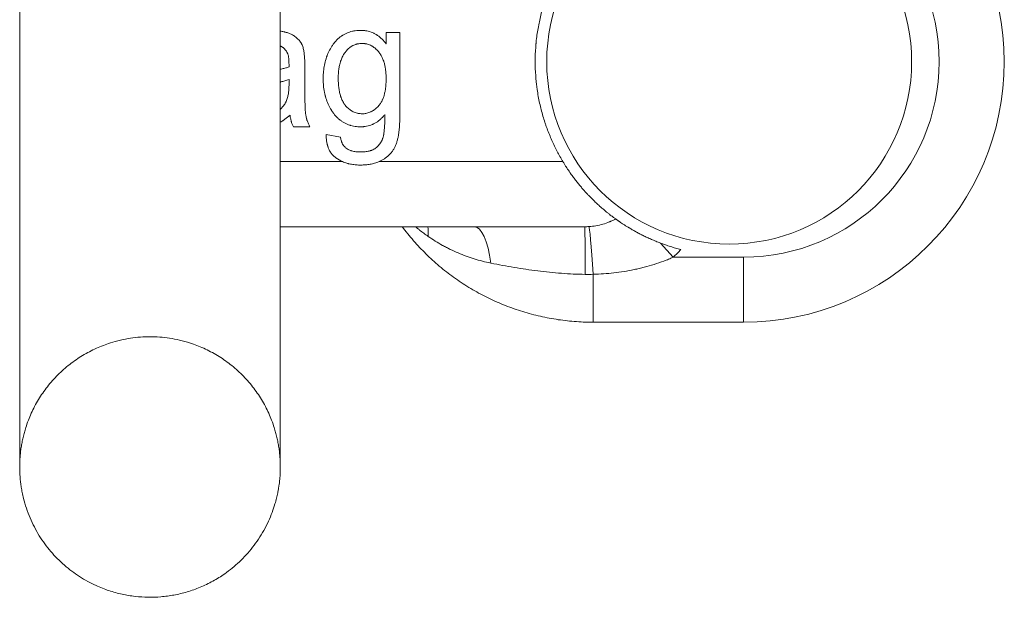
# Model space of a CAD drawing. Units: millimetres. Extents: x 252 to 890, y 116 to 745.
# Drawn here: x 378 to 548, y 116 to 216 of the extents above; entities that cross this region are included whole.
import ezdxf

# ---------------------------------------------------------------- set-up
doc = ezdxf.new("R2010")
doc.units = ezdxf.units.MM
doc.layers.add('1', color=7, linetype='Continuous', true_color=0xffffff)

msp = doc.modelspace()

# ---------------------------------------------------------------- linework, layer by layer
at = {"layer": '1', "color": 1, "linetype": 'Continuous', "lineweight": 18}
for p, q in [((441.23, 213.89), (441.23, 211.94)), ((443.58, 213.89), (441.23, 213.89)), ((441.23, 211.94), (441.18, 211.94)), ((425.19, 197.6), (428.06, 197.6)), ((433.33, 195.84), (430.86, 196.25)), ((475.47, 180.35), (422.94, 180.35)), ((502.94, 163.85), (476.98, 163.85))]:
    msp.add_line(p, q, dxfattribs=at)
at = {"layer": '1', "color": 1, "linetype": 'Continuous', "lineweight": 13}
for p, q in [((422.95, 191.6), (433.65, 191.6)), ((439.99, 191.6), (471.73, 191.6)), ((490.79, 175.1), (488.56, 177.53)), ((490.79, 175.1), (502.94, 175.1)), ((502.94, 175.1), (502.94, 163.85)), ((476.98, 163.85), (476.98, 172.13))]:
    msp.add_line(p, q, dxfattribs=at)
at = {"layer": '1', "color": 27, "linetype": 'Continuous', "lineweight": 18}
msp.add_circle((500.44, 208.85), 31.5, dxfattribs=at)
at = {"layer": '1', "color": 1, "linetype": 'Continuous', "lineweight": 18}
msp.add_arc((502.94, 208.85), 45, 270, 90, dxfattribs=at)
at = {"layer": '1', "color": 1, "linetype": 'Continuous', "lineweight": 13}
msp.add_arc((502.94, 208.85), 33.75, 270, 90, dxfattribs=at)
for centre, major_axis, ratio, start_param, end_param in [((441.93, 172.66), (5.21, 9.97), 0.397996, 5.549878, 5.774145), ((456.48, 169.1), (0, 11.25), 0.279555, 5.169109, 6.283185), ((475.47, 169.1), (0, 11.25), 0.011629, 4.983537, 6.283185), ((476.98, 169.16), (-0.75, 11.23), 0.018172, 4.979407, 6.274157)]:
    msp.add_ellipse(centre, major_axis=major_axis, ratio=ratio, start_param=start_param, end_param=end_param, dxfattribs=at)
at = {"layer": '1', "color": 1, "linetype": 'Continuous', "lineweight": 18}
for points, knots in [([(377.94, 278.86), (377.94, 278.85), (377.94, 278.8), (377.94, 278.64), (377.94, 278.33), (377.94, 277.91), (377.94, 277.39), (377.94, 276.8), (377.94, 276.05), (377.94, 275.12), (377.94, 274), (377.94, 272.8), (377.94, 271.55), (377.94, 270.21), (377.94, 268.79), (377.94, 267.3), (377.94, 265.8), (377.94, 264.31), (377.94, 262.69), (377.94, 260.93), (377.94, 259.05), (377.94, 257.15), (377.94, 255.24), (377.94, 253.33), (377.94, 251.49), (377.94, 249.71), (377.94, 248.01), (377.94, 246.39), (377.94, 244.37), (377.94, 241.87), (377.94, 238.81), (377.94, 235.66), (377.94, 232.42), (377.94, 229.1), (377.94, 225.66), (377.94, 222.12), (377.94, 218.53), (377.94, 214.89), (377.94, 211.24), (377.94, 207.57), (377.94, 203.88), (377.94, 200.2), (377.94, 196.53), (377.94, 192.9), (377.94, 189.3), (377.94, 185.76), (377.94, 182.27), (377.94, 178.84), (377.94, 175.48), (377.94, 172.2), (377.94, 169.02), (377.94, 165.93), (377.94, 163.08), (377.94, 160.45), (377.94, 158.04), (377.94, 155.72), (377.94, 153.5), (377.94, 151.4), (377.94, 149.42), (377.94, 147.56), (377.94, 146.05), (377.94, 144.81), (377.94, 143.8), (377.94, 142.85), (377.94, 141.97), (377.94, 141.18), (377.94, 140.52), (377.94, 140), (377.94, 139.69), (377.94, 139.5), (377.94, 139.42), (377.94, 139.4), (377.94, 139.4)], [0, 0, 0, 0, 0.013604, 0.027494, 0.041236, 0.054608, 0.067527, 0.079991, 0.091998, 0.108039, 0.123237, 0.137655, 0.151346, 0.164356, 0.178165, 0.191214, 0.203546, 0.215226, 0.226313, 0.24002, 0.252899, 0.26503, 0.277488, 0.289199, 0.300202, 0.310531, 0.320213, 0.329273, 0.337804, 0.353509, 0.369516, 0.385788, 0.401893, 0.418267, 0.434933, 0.451913, 0.468996, 0.486089, 0.503211, 0.520377, 0.537608, 0.554928, 0.572299, 0.589646, 0.607002, 0.624394, 0.641841, 0.659363, 0.676974, 0.694675, 0.712471, 0.730371, 0.748384, 0.764245, 0.780216, 0.796373, 0.812743, 0.829336, 0.846166, 0.863249, 0.880606, 0.892356, 0.904556, 0.917336, 0.930716, 0.944719, 0.959368, 0.972191, 0.985507, 0.990861, 0.995772, 1, 1, 1, 1]), ([(422.93, 139.7), (422.93, 139.7), (422.94, 139.7), (422.94, 139.72), (422.94, 139.76), (422.94, 139.81), (422.94, 139.88), (422.94, 139.99), (422.94, 140.19), (422.94, 140.5), (422.94, 140.89), (422.94, 141.35), (422.94, 141.87), (422.94, 142.6), (422.94, 143.62), (422.94, 145.02), (422.94, 146.6), (422.94, 148.35), (422.94, 150.28), (422.94, 152.35), (422.94, 154.56), (422.94, 156.97), (422.94, 159.61), (422.94, 162.48), (422.94, 165.44), (422.94, 168.49), (422.94, 171.63), (422.94, 174.86), (422.94, 178.19), (422.94, 181.59), (422.94, 185.08), (422.94, 188.62), (422.94, 192.21), (422.94, 195.84), (422.94, 199.49), (422.94, 203.15), (422.94, 206.84), (422.94, 210.51), (422.94, 214.13), (422.94, 217.62), (422.94, 220.95), (422.94, 224.11), (422.94, 226.77), (422.94, 228.97), (422.94, 230.76), (422.94, 232.53), (422.94, 234.35), (422.94, 236.31), (422.94, 238.26), (422.94, 240.18), (422.94, 242.06), (422.94, 244.03), (422.94, 246.09), (422.94, 248.24), (422.94, 250.27), (422.94, 252.19), (422.94, 253.97), (422.94, 255.79), (422.94, 257.63), (422.94, 259.49), (422.94, 261.36), (422.94, 263.24), (422.94, 265.12), (422.94, 266.83), (422.94, 268.39), (422.94, 269.79), (422.94, 271.16), (422.94, 272.48), (422.94, 273.75), (422.94, 274.86), (422.94, 275.84), (422.94, 276.67), (422.94, 277.41), (422.94, 277.97), (422.94, 278.38), (422.94, 278.66), (422.94, 278.8), (422.94, 278.85), (422.94, 278.86)], [0, 0, 0, 0, 0.000007, 0.004665, 0.009232, 0.013695, 0.018054, 0.022312, 0.031948, 0.041035, 0.050706, 0.059694, 0.068164, 0.076603, 0.093498, 0.110432, 0.127416, 0.144463, 0.161585, 0.178692, 0.195534, 0.212113, 0.23075, 0.249074, 0.267102, 0.284849, 0.30245, 0.320004, 0.337517, 0.354998, 0.372465, 0.389938, 0.407364, 0.424693, 0.441956, 0.459185, 0.476412, 0.493667, 0.51073, 0.527141, 0.542882, 0.557943, 0.572324, 0.581352, 0.590089, 0.598561, 0.607552, 0.617443, 0.628284, 0.637504, 0.647372, 0.657912, 0.669152, 0.681122, 0.693855, 0.704119, 0.714871, 0.726134, 0.73794, 0.75034, 0.763157, 0.77668, 0.790993, 0.806199, 0.818384, 0.831185, 0.844631, 0.85876, 0.873617, 0.889255, 0.903042, 0.917462, 0.932523, 0.948215, 0.960982, 0.974033, 0.987168, 1, 1, 1, 1]), ([(471.73, 226.1), (471.39, 225.54), (471.06, 224.96), (470.43, 223.75), (470.13, 223.13), (469.69, 222.15), (469.55, 221.81), (469.34, 221.31), (469.24, 221.05), (469.14, 220.79), (469.07, 220.62), (469.04, 220.53), (468.75, 219.74), (468.51, 219.02), (468.08, 217.56), (467.89, 216.81), (467.56, 215.29), (467.41, 214.52), (467.24, 213.33), (467.19, 212.93), (467.13, 212.43), (467.12, 212.28), (467.1, 212.13), (467.09, 212.03), (467.09, 211.98), (467.06, 211.72), (467.05, 211.52), (466.97, 210.5), (466.94, 209.69), (466.94, 208.08), (466.97, 207.27), (467.06, 206.06), (467.09, 205.66), (467.16, 205.06), (467.19, 204.76), (467.23, 204.45), (467.26, 204.25), (467.27, 204.15), (467.4, 203.25), (467.55, 202.47), (467.88, 200.94), (468.07, 200.19), (468.4, 199.08), (468.51, 198.72), (468.69, 198.18), (468.78, 197.91), (468.87, 197.64), (468.94, 197.47), (468.97, 197.38), (469.26, 196.59), (469.54, 195.91), (470.12, 194.6), (470.42, 193.97), (471.06, 192.76), (471.39, 192.17), (471.73, 191.6)], [0, 0, 0, 0, 0.0625, 0.0625, 0.125, 0.125, 0.15625, 0.15625, 0.171875, 0.179687, 0.179687, 0.1875, 0.1875, 0.25, 0.25, 0.3125, 0.3125, 0.375, 0.375, 0.40625, 0.40625, 0.414062, 0.417969, 0.417969, 0.421875, 0.421875, 0.4375, 0.4375, 0.5, 0.5, 0.5625, 0.5625, 0.59375, 0.59375, 0.609375, 0.617187, 0.617187, 0.625, 0.625, 0.6875, 0.6875, 0.75, 0.75, 0.78125, 0.78125, 0.796875, 0.804687, 0.804687, 0.8125, 0.8125, 0.875, 0.875, 0.9375, 0.9375, 1, 1, 1, 1]), ([(441.18, 211.94), (440.97, 212.23), (440.75, 212.49), (440.26, 212.98), (440, 213.2), (439.69, 213.42), (439.65, 213.44), (439.58, 213.49), (439.54, 213.51), (439.43, 213.58), (439.21, 213.71), (438.99, 213.82), (438.53, 214.01), (438.21, 214.1), (437.84, 214.17), (437.8, 214.18), (437.71, 214.19), (437.67, 214.2), (437.55, 214.22), (437.46, 214.23), (437.21, 214.25), (437.05, 214.26), (436.84, 214.26), (436.8, 214.26), (436.71, 214.26), (436.59, 214.25), (436.46, 214.25), (436.21, 214.23), (436.05, 214.22), (435.8, 214.18), (435.71, 214.17), (435.55, 214.14), (435.46, 214.12), (435.21, 214.06), (435.05, 214.02), (434.56, 213.86), (434.25, 213.73), (433.87, 213.52), (433.79, 213.48), (433.68, 213.41), (433.65, 213.38), (433.57, 213.33), (433.39, 213.21), (433.22, 213.08), (432.82, 212.74), (432.57, 212.49), (432.31, 212.17), (432.28, 212.14), (432.23, 212.07), (432.2, 212.03), (432.12, 211.93), (432.06, 211.85), (431.91, 211.63), (431.81, 211.48), (431.53, 211.02), (431.36, 210.7), (431.14, 210.2), (431.07, 210.03), (430.99, 209.82), (430.98, 209.78), (430.95, 209.69), (430.9, 209.56), (430.86, 209.43), (430.72, 208.99), (430.64, 208.64), (430.5, 207.92), (430.45, 207.56), (430.39, 207.01), (430.38, 206.83), (430.36, 206.55), (430.36, 206.46), (430.35, 206.27), (430.35, 206.18), (430.35, 205.72), (430.35, 205.36), (430.4, 204.62), (430.44, 204.26), (430.53, 203.72), (430.56, 203.54), (430.62, 203.27), (430.64, 203.18), (430.67, 203.04), (430.68, 203), (430.71, 202.91), (430.81, 202.51), (430.94, 202.12), (431.22, 201.45), (431.38, 201.12), (431.6, 200.73), (431.65, 200.65), (431.72, 200.54), (431.74, 200.5), (431.79, 200.42), (431.87, 200.31), (431.94, 200.2), (432.05, 200.05), (432.1, 199.98), (432.37, 199.62), (432.61, 199.36), (432.93, 199.05), (433, 198.99), (433.1, 198.91), (433.13, 198.88), (433.2, 198.82), (433.38, 198.68), (433.55, 198.56), (433.99, 198.28), (434.3, 198.12), (434.69, 197.97), (434.82, 197.92), (434.94, 197.88), (435.02, 197.86), (435.06, 197.85), (435.27, 197.79), (435.43, 197.75), (435.76, 197.69), (435.93, 197.66), (436.26, 197.63), (436.43, 197.61), (436.68, 197.61), (436.76, 197.6), (436.93, 197.61), (437.06, 197.61), (437.18, 197.62), (437.27, 197.62), (437.31, 197.63), (437.43, 197.64), (437.52, 197.65), (437.93, 197.71), (438.26, 197.78), (438.65, 197.93), (438.77, 197.97), (438.88, 198.02), (438.96, 198.06), (439, 198.08), (439.19, 198.17), (439.34, 198.25), (439.77, 198.52), (440.04, 198.73), (440.35, 199.02), (440.42, 199.08), (440.51, 199.18), (440.54, 199.21), (440.6, 199.27), (440.75, 199.43), (440.89, 199.6), (441, 199.74)], [0, 0, 0, 0, 0.03125, 0.03125, 0.0625, 0.0625, 0.066406, 0.066406, 0.070313, 0.070313, 0.078125, 0.09375, 0.09375, 0.125, 0.125, 0.128906, 0.128906, 0.132813, 0.132813, 0.140625, 0.140625, 0.15625, 0.15625, 0.160156, 0.160156, 0.164063, 0.171875, 0.171875, 0.1875, 0.1875, 0.195313, 0.195313, 0.203125, 0.203125, 0.21875, 0.21875, 0.25, 0.25, 0.257813, 0.257813, 0.261719, 0.261719, 0.265625, 0.28125, 0.28125, 0.3125, 0.3125, 0.316406, 0.316406, 0.320313, 0.320313, 0.328125, 0.328125, 0.34375, 0.34375, 0.375, 0.375, 0.390625, 0.390625, 0.394531, 0.394531, 0.398438, 0.40625, 0.40625, 0.4375, 0.4375, 0.46875, 0.46875, 0.484375, 0.484375, 0.492188, 0.492188, 0.5, 0.5, 0.53125, 0.53125, 0.5625, 0.5625, 0.578125, 0.578125, 0.585938, 0.585938, 0.589844, 0.589844, 0.59375, 0.625, 0.625, 0.65625, 0.65625, 0.664063, 0.664063, 0.667969, 0.667969, 0.671875, 0.679688, 0.679688, 0.6875, 0.6875, 0.71875, 0.71875, 0.726563, 0.726563, 0.730469, 0.730469, 0.734375, 0.75, 0.75, 0.78125, 0.78125, 0.789063, 0.792969, 0.792969, 0.796875, 0.796875, 0.8125, 0.8125, 0.828125, 0.828125, 0.84375, 0.84375, 0.851563, 0.851563, 0.859375, 0.863281, 0.863281, 0.867188, 0.867188, 0.875, 0.875, 0.90625, 0.90625, 0.914063, 0.917969, 0.917969, 0.921875, 0.921875, 0.9375, 0.9375, 0.96875, 0.96875, 0.976563, 0.976563, 0.980469, 0.980469, 0.984375, 1, 1, 1, 1]), ([(425.19, 213.39), (425.11, 213.44), (425.02, 213.49), (424.84, 213.59), (424.75, 213.63), (424.57, 213.71), (424.48, 213.75), (424.29, 213.82), (424.19, 213.85), (424, 213.91), (423.91, 213.93), (423.76, 213.97), (423.71, 213.98), (423.61, 214), (423.57, 214.02), (423.33, 214.07), (423.14, 214.1), (422.95, 214.13)], [0, 0, 0, 0, 0.126024, 0.126024, 0.252048, 0.252048, 0.378072, 0.378072, 0.504096, 0.504096, 0.63012, 0.63012, 0.693132, 0.693132, 0.756144, 0.756144, 1, 1, 1, 1]), ([(426.86, 211.29), (426.8, 211.52), (426.72, 211.74), (426.6, 211.97), (426.59, 211.99), (426.56, 212.04), (426.51, 212.12), (426.47, 212.19), (426.37, 212.33), (426.3, 212.42), (426.15, 212.6), (426.08, 212.68), (425.95, 212.8), (425.91, 212.84), (425.83, 212.91), (425.79, 212.95), (425.65, 213.06), (425.57, 213.13), (425.38, 213.26), (425.29, 213.33), (425.19, 213.39)], [0, 0, 0, 0, 0.25, 0.25, 0.28125, 0.28125, 0.3125, 0.375, 0.375, 0.5, 0.5, 0.625, 0.625, 0.6875, 0.6875, 0.75, 0.75, 0.875, 0.875, 1, 1, 1, 1]), ([(442.95, 194.62), (442.98, 194.71), (443.01, 194.81), (443.07, 195), (443.1, 195.09), (443.18, 195.38), (443.22, 195.58), (443.3, 195.97), (443.34, 196.16), (443.4, 196.56), (443.42, 196.76), (443.46, 197.06), (443.47, 197.16), (443.49, 197.36), (443.49, 197.46), (443.52, 197.76), (443.53, 197.96), (443.56, 198.57), (443.58, 198.97), (443.58, 199.47), (443.58, 199.58), (443.58, 199.73), (443.58, 199.78), (443.58, 199.88), (443.58, 200.13), (443.58, 200.79), (443.58, 202.2), (443.58, 206.63), (443.58, 210.66), (443.58, 213.89)], [0, 0, 0, 0, 0.015625, 0.015625, 0.03125, 0.03125, 0.0625, 0.0625, 0.09375, 0.09375, 0.125, 0.125, 0.140625, 0.140625, 0.15625, 0.15625, 0.1875, 0.1875, 0.25, 0.25, 0.265625, 0.265625, 0.273437, 0.273437, 0.28125, 0.3125, 0.375, 0.5, 1, 1, 1, 1]), ([(422.95, 211.56), (422.99, 211.54), (423.03, 211.52), (423.12, 211.47), (423.18, 211.44), (423.28, 211.38), (423.33, 211.34), (423.41, 211.29), (423.44, 211.27), (423.49, 211.23), (423.51, 211.21), (423.58, 211.15), (423.63, 211.11), (423.76, 210.98), (423.84, 210.88), (423.92, 210.77)], [0, 0, 0, 0, 0.10686, 0.10686, 0.255717, 0.255717, 0.404574, 0.404574, 0.479002, 0.479002, 0.55343, 0.55343, 0.702287, 0.702287, 1, 1, 1, 1]), ([(427.31, 199.87), (427.3, 199.93), (427.29, 199.99), (427.28, 200.1), (427.28, 200.16), (427.26, 200.34), (427.25, 200.46), (427.24, 200.7), (427.23, 200.82), (427.22, 201.06), (427.22, 201.18), (427.21, 201.53), (427.2, 201.77), (427.19, 202.25), (427.19, 202.49), (427.18, 203.2), (427.18, 203.68), (427.17, 204.28), (427.17, 204.4), (427.17, 204.64), (427.17, 204.99), (427.17, 205.83), (427.17, 206.78), (427.17, 207.62), (427.17, 207.98), (427.17, 208.16), (427.17, 208.22), (427.17, 208.34), (427.17, 208.4), (427.17, 208.69), (427.16, 208.93), (427.14, 209.41), (427.12, 209.64), (427.07, 210.12), (427.05, 210.35), (426.99, 210.71), (426.97, 210.82), (426.92, 211.06), (426.89, 211.18), (426.86, 211.29)], [0, 0, 0, 0, 0.015625, 0.015625, 0.03125, 0.03125, 0.0625, 0.0625, 0.09375, 0.09375, 0.125, 0.125, 0.1875, 0.1875, 0.25, 0.25, 0.375, 0.375, 0.40625, 0.40625, 0.4375, 0.5, 0.625, 0.6875, 0.71875, 0.71875, 0.734375, 0.734375, 0.75, 0.75, 0.8125, 0.8125, 0.875, 0.875, 0.9375, 0.9375, 0.96875, 0.96875, 1, 1, 1, 1]), ([(439.95, 201.27), (439.78, 201.09), (439.61, 200.92), (439.26, 200.61), (439.07, 200.47), (438.81, 200.33), (438.76, 200.3), (438.66, 200.24), (438.5, 200.16), (438.13, 200.01), (437.79, 199.93), (437.45, 199.88), (437.33, 199.87), (437.16, 199.86), (437.1, 199.86), (436.99, 199.86), (436.93, 199.86), (436.76, 199.87), (436.64, 199.88), (436.47, 199.91), (436.42, 199.92), (436.3, 199.94), (436.24, 199.95), (435.96, 200.02), (435.74, 200.1), (435.42, 200.25), (435.27, 200.34), (435.12, 200.44), (435.05, 200.49), (435.02, 200.5), (434.97, 200.54), (434.95, 200.56), (434.73, 200.72), (434.55, 200.89), (434.3, 201.15), (434.22, 201.24), (434.13, 201.36), (434.11, 201.39), (434.07, 201.44), (434.01, 201.51), (433.96, 201.59), (433.86, 201.74), (433.8, 201.85), (433.68, 202.07), (433.62, 202.18), (433.52, 202.4), (433.48, 202.52), (433.41, 202.7), (433.39, 202.76), (433.35, 202.88), (433.33, 202.94), (433.28, 203.12), (433.25, 203.24), (433.19, 203.48), (433.16, 203.61), (433.09, 203.98), (433.06, 204.22), (433.01, 204.6), (433, 204.72), (432.99, 204.91), (432.98, 204.98), (432.97, 205.1), (432.97, 205.17), (432.95, 205.48), (432.95, 205.73), (432.95, 206.05), (432.95, 206.11), (432.95, 206.24), (432.95, 206.42), (432.96, 206.61), (432.98, 206.99), (433, 207.23), (433.07, 207.73), (433.11, 207.98), (433.19, 208.34), (433.22, 208.47), (433.27, 208.65), (433.29, 208.71), (433.31, 208.8), (433.32, 208.83), (433.34, 208.89), (433.43, 209.16), (433.54, 209.43), (433.7, 209.76), (433.76, 209.87), (433.85, 210.04), (433.9, 210.12), (433.95, 210.2), (433.98, 210.25), (434, 210.28), (434.05, 210.35), (434.08, 210.4), (434.16, 210.5), (434.27, 210.65), (434.39, 210.79), (434.64, 211.06), (434.81, 211.22), (435.04, 211.38), (435.06, 211.4), (435.11, 211.43), (435.19, 211.48), (435.36, 211.59), (435.63, 211.72), (435.9, 211.83), (436.1, 211.88), (436.18, 211.9), (436.24, 211.92), (436.27, 211.92), (436.41, 211.95), (436.53, 211.97), (436.76, 211.99), (436.87, 212), (437.1, 212), (437.22, 212), (437.39, 211.98), (437.45, 211.98), (437.57, 211.96), (437.62, 211.96), (437.91, 211.91), (438.13, 211.84), (438.45, 211.71), (438.56, 211.67), (438.71, 211.58), (438.77, 211.55), (438.87, 211.49), (438.92, 211.46), (439.16, 211.3), (439.35, 211.15), (439.56, 210.94), (439.61, 210.9), (439.69, 210.81), (439.73, 210.77), (439.85, 210.63), (439.93, 210.54), (440, 210.44)], [0, 0, 0, 0, 0.03125, 0.03125, 0.0625, 0.0625, 0.070312, 0.070312, 0.078125, 0.09375, 0.125, 0.125, 0.140625, 0.140625, 0.148437, 0.148437, 0.15625, 0.15625, 0.171875, 0.171875, 0.179687, 0.179687, 0.1875, 0.1875, 0.21875, 0.21875, 0.234375, 0.242187, 0.242187, 0.246094, 0.246094, 0.25, 0.25, 0.28125, 0.28125, 0.296875, 0.296875, 0.300781, 0.300781, 0.304687, 0.3125, 0.3125, 0.328125, 0.328125, 0.34375, 0.34375, 0.359375, 0.359375, 0.367187, 0.367187, 0.375, 0.375, 0.390625, 0.390625, 0.40625, 0.40625, 0.4375, 0.4375, 0.453125, 0.453125, 0.460937, 0.460937, 0.46875, 0.46875, 0.5, 0.5, 0.507812, 0.507812, 0.515625, 0.53125, 0.53125, 0.5625, 0.5625, 0.59375, 0.59375, 0.609375, 0.609375, 0.617187, 0.617187, 0.621094, 0.621094, 0.625, 0.65625, 0.65625, 0.671875, 0.671875, 0.679687, 0.683594, 0.683594, 0.6875, 0.6875, 0.695312, 0.695312, 0.703125, 0.71875, 0.71875, 0.75, 0.75, 0.753906, 0.753906, 0.757812, 0.765625, 0.78125, 0.796875, 0.804687, 0.808594, 0.808594, 0.8125, 0.8125, 0.828125, 0.828125, 0.84375, 0.84375, 0.859375, 0.859375, 0.867187, 0.867187, 0.875, 0.875, 0.90625, 0.90625, 0.921875, 0.921875, 0.929687, 0.929687, 0.9375, 0.9375, 0.96875, 0.96875, 0.976562, 0.976562, 0.984375, 0.984375, 1, 1, 1, 1]), ([(423.92, 210.77), (423.97, 210.69), (424.02, 210.61), (424.09, 210.48), (424.12, 210.44), (424.16, 210.35), (424.18, 210.31), (424.22, 210.22), (424.24, 210.17), (424.27, 210.08), (424.29, 210.04), (424.33, 209.9), (424.35, 209.8), (424.37, 209.7)], [0, 0, 0, 0, 0.25, 0.25, 0.375, 0.375, 0.5, 0.5, 0.625, 0.625, 0.75, 0.75, 1, 1, 1, 1]), ([(424.37, 209.7), (424.38, 209.63), (424.38, 209.56), (424.4, 209.41), (424.4, 209.34), (424.42, 209.12), (424.42, 208.97), (424.43, 208.68), (424.44, 208.53), (424.44, 208.24), (424.44, 208.09), (424.44, 207.95)], [0, 0, 0, 0, 0.125, 0.125, 0.25, 0.25, 0.5, 0.5, 0.75, 0.75, 1, 1, 1, 1]), ([(440, 210.44), (440.12, 210.28), (440.23, 210.12), (440.43, 209.78), (440.52, 209.6), (440.64, 209.33), (440.68, 209.23), (440.73, 209.09), (440.75, 209.04), (440.78, 208.95), (440.8, 208.9), (440.88, 208.66), (440.93, 208.46), (441.02, 208.07), (441.06, 207.87), (441.12, 207.47), (441.14, 207.27), (441.17, 206.96), (441.18, 206.86), (441.19, 206.66), (441.2, 206.45), (441.2, 206.25), (441.21, 206.04), (441.21, 205.94), (441.21, 205.64), (441.2, 205.43), (441.18, 205.03), (441.17, 204.82), (441.13, 204.42), (441.1, 204.22), (441.06, 203.92), (441.04, 203.82), (441, 203.61), (440.98, 203.51), (440.91, 203.22), (440.86, 203.02), (440.74, 202.64), (440.66, 202.45), (440.56, 202.22), (440.54, 202.17), (440.5, 202.08), (440.47, 202.04), (440.4, 201.91), (440.35, 201.82), (440.19, 201.57), (440.08, 201.41), (439.95, 201.27)], [0, 0, 0, 0, 0.0625, 0.0625, 0.125, 0.125, 0.15625, 0.15625, 0.171875, 0.171875, 0.1875, 0.1875, 0.25, 0.25, 0.3125, 0.3125, 0.375, 0.375, 0.40625, 0.40625, 0.4375, 0.46875, 0.46875, 0.5, 0.5, 0.5625, 0.5625, 0.625, 0.625, 0.6875, 0.6875, 0.71875, 0.71875, 0.75, 0.75, 0.8125, 0.8125, 0.875, 0.875, 0.890625, 0.890625, 0.90625, 0.90625, 0.9375, 0.9375, 1, 1, 1, 1]), ([(424.44, 207.95), (424.25, 207.88), (424.06, 207.82), (423.77, 207.74), (423.67, 207.71), (423.47, 207.66), (423.38, 207.64), (423.17, 207.59), (423.06, 207.56), (422.94, 207.54)], [0, 0, 0, 0, 0.389626, 0.389626, 0.584439, 0.584439, 0.779252, 0.779252, 1, 1, 1, 1]), ([(424.44, 205.77), (424.44, 205.54), (424.44, 205.25), (424.44, 204.92), (424.44, 204.84), (424.44, 204.78), (424.44, 204.75), (424.44, 204.6), (424.44, 204.48), (424.43, 204.31), (424.43, 204.25), (424.42, 204.13), (424.42, 204.07), (424.4, 203.9), (424.39, 203.78), (424.35, 203.44), (424.31, 203.21), (424.21, 202.76), (424.15, 202.53), (424.03, 202.21), (423.99, 202.1), (423.92, 201.94), (423.89, 201.88), (423.84, 201.78), (423.81, 201.73), (423.67, 201.47), (423.54, 201.28), (423.36, 201.06), (423.32, 201.02), (423.24, 200.93), (423.2, 200.89), (423.07, 200.77), (422.99, 200.69), (422.9, 200.62)], [0, 0, 0, 0, 0.125, 0.15625, 0.171875, 0.171875, 0.1875, 0.1875, 0.25, 0.25, 0.28125, 0.28125, 0.3125, 0.3125, 0.375, 0.375, 0.5, 0.5, 0.625, 0.625, 0.6875, 0.6875, 0.71875, 0.71875, 0.75, 0.75, 0.875, 0.875, 0.90625, 0.90625, 0.9375, 0.9375, 1, 1, 1, 1]), ([(422.94, 205.33), (422.97, 205.34), (423, 205.35), (423.26, 205.42), (423.5, 205.48), (423.97, 205.62), (424.21, 205.69), (424.44, 205.77)], [0, 0, 0, 0, 0.054038, 0.054038, 0.527019, 0.527019, 1, 1, 1, 1]), ([(422.95, 198.41), (423.05, 198.46), (423.15, 198.52), (423.29, 198.61), (423.33, 198.64), (423.41, 198.69), (423.53, 198.77), (423.65, 198.85), (424.04, 199.13), (424.33, 199.36), (424.62, 199.61)], [0, 0, 0, 0, 0.168975, 0.168975, 0.238227, 0.238227, 0.307479, 0.445983, 0.445983, 1, 1, 1, 1]), ([(424.62, 199.61), (424.65, 199.44), (424.67, 199.27), (424.72, 199.01), (424.74, 198.92), (424.78, 198.75), (424.8, 198.67), (424.83, 198.54), (424.84, 198.5), (424.87, 198.41), (424.88, 198.37), (424.92, 198.25), (424.95, 198.16), (425.01, 198), (425.04, 197.92), (425.11, 197.76), (425.15, 197.68), (425.19, 197.6)], [0, 0, 0, 0, 0.25, 0.25, 0.375, 0.375, 0.5, 0.5, 0.5625, 0.5625, 0.625, 0.625, 0.75, 0.75, 0.875, 0.875, 1, 1, 1, 1]), ([(428.06, 197.6), (427.96, 197.78), (427.87, 197.96), (427.75, 198.23), (427.71, 198.32), (427.63, 198.51), (427.6, 198.6), (427.55, 198.74), (427.54, 198.79), (427.51, 198.89), (427.46, 199.03), (427.38, 199.37), (427.33, 199.67), (427.31, 199.87)], [0, 0, 0, 0, 0.25, 0.25, 0.375, 0.375, 0.5, 0.5, 0.5625, 0.5625, 0.625, 0.75, 1, 1, 1, 1]), ([(441, 199.74), (441, 199.49), (440.99, 199.24), (440.98, 198.74), (440.98, 198.49), (440.96, 198.12), (440.96, 197.99), (440.94, 197.74), (440.93, 197.62), (440.92, 197.37), (440.91, 197.24), (440.88, 197), (440.87, 196.87), (440.84, 196.63), (440.82, 196.5), (440.8, 196.35), (440.8, 196.32), (440.79, 196.26), (440.78, 196.23), (440.77, 196.14), (440.73, 195.96), (440.68, 195.78), (440.62, 195.6), (440.59, 195.51), (440.55, 195.43), (440.53, 195.37), (440.52, 195.34), (440.4, 195.09), (440.28, 194.87), (440.07, 194.58), (439.99, 194.49), (439.87, 194.35), (439.83, 194.31), (439.75, 194.22), (439.71, 194.18), (439.66, 194.13)], [0, 0, 0, 0, 0.125, 0.125, 0.25, 0.25, 0.3125, 0.3125, 0.375, 0.375, 0.4375, 0.4375, 0.5, 0.5, 0.5625, 0.5625, 0.578125, 0.578125, 0.59375, 0.59375, 0.625, 0.6875, 0.6875, 0.71875, 0.734375, 0.734375, 0.75, 0.75, 0.875, 0.875, 0.9375, 0.9375, 0.96875, 0.96875, 1, 1, 1, 1]), ([(430.86, 196.25), (430.86, 196.06), (430.86, 195.87), (430.89, 195.49), (430.91, 195.3), (430.97, 194.92), (431, 194.73), (431.06, 194.5), (431.07, 194.46), (431.1, 194.36), (431.14, 194.22), (431.19, 194.09), (431.29, 193.82), (431.37, 193.65), (431.48, 193.44), (431.5, 193.4), (431.55, 193.32), (431.63, 193.2), (431.76, 193.01), (431.91, 192.83), (432, 192.72), (432.06, 192.66), (432.1, 192.62), (432.26, 192.46), (432.41, 192.34), (432.55, 192.23)], [0, 0, 0, 0, 0.125, 0.125, 0.25, 0.25, 0.375, 0.375, 0.40625, 0.40625, 0.4375, 0.5, 0.5, 0.625, 0.625, 0.65625, 0.65625, 0.6875, 0.75, 0.8125, 0.84375, 0.84375, 0.875, 0.875, 1, 1, 1, 1]), ([(434.33, 193.9), (434.18, 194.01), (434.05, 194.14), (433.92, 194.3), (433.9, 194.32), (433.87, 194.36), (433.83, 194.41), (433.74, 194.55), (433.67, 194.67), (433.61, 194.79), (433.58, 194.86), (433.55, 194.92), (433.54, 194.96), (433.53, 194.99), (433.49, 195.1), (433.46, 195.19), (433.38, 195.46), (433.35, 195.65), (433.33, 195.84)], [0, 0, 0, 0, 0.25, 0.25, 0.28125, 0.28125, 0.3125, 0.375, 0.5, 0.5, 0.5625, 0.59375, 0.59375, 0.625, 0.625, 0.75, 0.75, 1, 1, 1, 1]), ([(439.66, 194.13), (439.58, 194.05), (439.48, 193.97), (439.29, 193.84), (439.19, 193.78), (438.98, 193.67), (438.87, 193.62), (438.73, 193.57), (438.71, 193.55), (438.65, 193.53), (438.57, 193.51), (438.48, 193.48), (438.32, 193.43), (438.2, 193.4), (437.97, 193.36), (437.86, 193.34), (437.63, 193.31), (437.51, 193.29), (437.34, 193.28), (437.28, 193.28), (437.16, 193.27), (437.11, 193.27), (436.99, 193.26), (436.93, 193.26), (436.81, 193.26), (436.75, 193.26), (436.58, 193.26), (436.46, 193.26), (436.23, 193.28), (436.11, 193.29), (435.88, 193.32), (435.76, 193.33), (435.53, 193.38), (435.42, 193.41), (435.27, 193.45), (435.25, 193.46), (435.19, 193.47), (435.16, 193.48), (435.07, 193.51), (435.02, 193.53), (434.85, 193.6), (434.74, 193.65), (434.53, 193.76), (434.43, 193.83), (434.33, 193.9)], [0, 0, 0, 0, 0.0625, 0.0625, 0.125, 0.125, 0.1875, 0.1875, 0.203125, 0.203125, 0.21875, 0.25, 0.25, 0.3125, 0.3125, 0.375, 0.375, 0.4375, 0.4375, 0.46875, 0.46875, 0.5, 0.5, 0.53125, 0.53125, 0.5625, 0.5625, 0.625, 0.625, 0.6875, 0.6875, 0.75, 0.75, 0.8125, 0.8125, 0.828125, 0.828125, 0.84375, 0.84375, 0.875, 0.875, 0.9375, 0.9375, 1, 1, 1, 1]), ([(439.99, 191.6), (440.15, 191.67), (440.31, 191.75), (440.61, 191.92), (440.76, 192), (441.06, 192.2), (441.2, 192.3), (441.48, 192.52), (441.61, 192.63), (441.78, 192.79), (441.81, 192.82), (441.87, 192.89), (441.9, 192.92), (442, 193.02), (442.18, 193.23), (442.45, 193.6), (442.63, 193.92), (442.76, 194.18), (442.8, 194.26), (442.88, 194.44), (442.91, 194.53), (442.95, 194.62)], [0, 0, 0, 0, 0.125, 0.125, 0.25, 0.25, 0.375, 0.375, 0.5, 0.5, 0.53125, 0.53125, 0.5625, 0.5625, 0.625, 0.75, 0.875, 0.875, 0.9375, 0.9375, 1, 1, 1, 1]), ([(439.99, 191.6), (439.74, 191.5), (439.48, 191.41), (438.97, 191.25), (438.71, 191.19), (438.19, 191.1), (437.92, 191.06), (437.58, 191.03), (437.52, 191.03), (437.38, 191.02), (437.31, 191.02), (437.11, 191.01), (436.98, 191), (436.57, 191), (436.3, 191.01), (435.77, 191.05), (435.5, 191.09), (435.1, 191.16), (434.96, 191.18), (434.76, 191.23), (434.7, 191.25), (434.57, 191.28), (434.5, 191.3), (434.17, 191.4), (433.91, 191.49), (433.65, 191.6)], [0, 0, 0, 0, 0.125, 0.125, 0.25, 0.25, 0.375, 0.375, 0.40625, 0.40625, 0.4375, 0.4375, 0.5, 0.5, 0.625, 0.625, 0.75, 0.75, 0.8125, 0.8125, 0.84375, 0.84375, 0.875, 0.875, 1, 1, 1, 1]), ([(480.84, 181.69), (480.79, 181.72), (480.74, 181.76), (480.61, 181.85), (480.48, 181.95), (480.31, 182.08), (480.13, 182.22), (480.03, 182.29), (479.81, 182.46), (479.69, 182.55), (479.45, 182.75), (479.31, 182.86), (479.03, 183.09), (478.88, 183.22), (478.56, 183.49), (478.38, 183.64), (478.16, 183.84), (478.11, 183.88), (478.02, 183.97), (477.88, 184.09), (477.73, 184.23), (477.43, 184.51), (477.22, 184.71), (476.78, 185.14), (476.55, 185.37), (476.18, 185.75), (476.06, 185.88), (475.8, 186.16), (475.67, 186.3), (475.47, 186.52), (475.4, 186.6), (475.27, 186.75), (475.2, 186.83), (474.99, 187.07), (474.85, 187.24), (474.56, 187.59), (474.41, 187.77), (474.11, 188.15), (473.95, 188.35), (473.64, 188.76), (473.48, 188.98), (473.23, 189.32), (473.14, 189.44), (473.02, 189.62), (472.97, 189.68), (472.89, 189.8), (472.85, 189.86), (472.63, 190.18), (472.45, 190.44), (472.18, 190.86), (472.09, 191), (471.91, 191.3), (471.82, 191.45), (471.73, 191.6)], [0, 0, 0, 0, 0.0625, 0.0625, 0.125, 0.1875, 0.1875, 0.25, 0.25, 0.3125, 0.3125, 0.375, 0.375, 0.4375, 0.4375, 0.5, 0.5, 0.515625, 0.515625, 0.53125, 0.5625, 0.5625, 0.625, 0.625, 0.6875, 0.6875, 0.71875, 0.71875, 0.75, 0.75, 0.765625, 0.765625, 0.78125, 0.78125, 0.8125, 0.8125, 0.84375, 0.84375, 0.875, 0.875, 0.90625, 0.90625, 0.921875, 0.921875, 0.929687, 0.929687, 0.9375, 0.9375, 0.96875, 0.96875, 0.984375, 0.984375, 1, 1, 1, 1]), ([(444, 180.35), (444.07, 180.25), (444.46, 179.74), (445.18, 178.83), (446.19, 177.64), (447.25, 176.49), (448.36, 175.38), (449.5, 174.31), (450.69, 173.29), (451.92, 172.31), (453.18, 171.39), (454.48, 170.5), (455.82, 169.67), (457.18, 168.89), (458.58, 168.17), (460, 167.49), (461.45, 166.87), (462.92, 166.31), (464.41, 165.8), (465.92, 165.35), (467.45, 164.96), (468.99, 164.62), (470.54, 164.35), (472.11, 164.13), (473.68, 163.98), (475.23, 163.88), (476.33, 163.86), (476.91, 163.85), (476.98, 163.85)], [0, 0, 0, 0, 0.009445, 0.050291, 0.091161, 0.132058, 0.17298, 0.213928, 0.254902, 0.295903, 0.336929, 0.377981, 0.419057, 0.460158, 0.501282, 0.542428, 0.583595, 0.624783, 0.665988, 0.707211, 0.748449, 0.789701, 0.830964, 0.872238, 0.91352, 0.954809, 0.993931, 1, 1, 1, 1]), ([(480.84, 181.69), (480.86, 181.68), (480.89, 181.66), (480.96, 181.6), (481.05, 181.54), (481.19, 181.44), (481.3, 181.36), (481.35, 181.33), (481.41, 181.29), (481.43, 181.27), (481.48, 181.24), (481.51, 181.22), (481.63, 181.14), (481.74, 181.06), (481.97, 180.91), (482.1, 180.82), (482.37, 180.65), (482.52, 180.55), (482.75, 180.41), (482.87, 180.33), (482.99, 180.26), (483.08, 180.21), (483.12, 180.18), (483.34, 180.05), (483.52, 179.94), (483.89, 179.73), (484.09, 179.62), (484.49, 179.4), (484.7, 179.28), (485.02, 179.11), (485.19, 179.03), (485.36, 178.94), (485.47, 178.89), (485.53, 178.86), (485.81, 178.72), (486.05, 178.6), (486.52, 178.38), (486.77, 178.27), (487.26, 178.06), (487.77, 177.84), (488.29, 177.64), (488.56, 177.53)], [0, 0, 0, 0, 0.0625, 0.0625, 0.125, 0.1875, 0.1875, 0.21875, 0.21875, 0.234375, 0.234375, 0.25, 0.25, 0.3125, 0.3125, 0.375, 0.375, 0.4375, 0.4375, 0.46875, 0.484375, 0.484375, 0.5, 0.5, 0.5625, 0.5625, 0.625, 0.625, 0.6875, 0.6875, 0.71875, 0.734375, 0.734375, 0.75, 0.75, 0.8125, 0.8125, 0.875, 0.875, 0.9375, 1, 1, 1, 1]), ([(488.56, 177.53), (488.84, 177.43), (489.13, 177.32), (489.71, 177.12), (490.29, 176.92), (491.19, 176.65), (491.79, 176.49), (492.1, 176.41)], [0, 0, 0, 0, 0.25, 0.25, 0.5, 0.75, 1, 1, 1, 1]), ([(422.94, 139.46), (422.94, 139.61), (422.94, 139.98), (422.94, 140.68), (422.94, 141.32), (422.94, 141.71), (422.94, 141.79)], [0, 0, 0, 0, 0.321288, 0.626808, 0.917272, 1, 1, 1, 1]), ([(422.94, 138.85), (422.94, 139.01), (422.94, 139.31), (422.93, 139.74), (422.91, 140.03), (422.9, 140.18), (422.9, 140.2)], [0, 0, 0, 0, 0.393131, 0.713335, 0.96212, 1, 1, 1, 1]), ([(377.94, 138.85), (377.94, 138.78), (377.94, 138.62), (377.95, 138.36), (377.96, 138.08), (377.97, 137.81), (377.98, 137.57), (378, 137.3), (378.02, 136.98), (378.05, 136.61), (378.11, 136.06), (378.21, 135.33), (378.38, 134.41), (378.65, 133.2), (379.08, 131.73), (379.7, 130.08), (380.45, 128.49), (381.3, 126.99), (382.25, 125.58), (383.3, 124.26), (384.42, 123.03), (385.64, 121.89), (386.92, 120.85), (388.27, 119.91), (389.67, 119.08), (391.35, 118.24), (393.33, 117.47), (395.59, 116.84), (397.87, 116.47), (400.11, 116.32), (402.36, 116.4), (404.61, 116.71), (406.88, 117.25), (409.13, 118.06), (411.31, 119.1), (413.14, 120.24), (414.66, 121.39), (415.9, 122.48), (417.08, 123.67), (418.18, 124.98), (419.2, 126.39), (420.12, 127.89), (420.9, 129.44), (421.54, 130.97), (421.98, 132.31), (422.29, 133.45), (422.48, 134.3), (422.61, 135), (422.7, 135.58), (422.77, 136.08), (422.82, 136.52), (422.86, 136.89), (422.89, 137.26), (422.91, 137.65), (422.93, 138.06), (422.94, 138.48), (422.94, 138.73), (422.94, 138.85)], [0, 0, 0, 0, 0.014907, 0.027335, 0.037372, 0.043463, 0.048493, 0.052676, 0.056412, 0.061488, 0.067476, 0.078774, 0.090868, 0.104916, 0.128572, 0.152217, 0.175654, 0.198795, 0.221558, 0.243914, 0.266197, 0.288433, 0.310562, 0.332526, 0.354268, 0.375774, 0.407725, 0.439184, 0.469991, 0.499897, 0.529387, 0.559819, 0.5911, 0.622996, 0.655282, 0.687773, 0.709459, 0.731421, 0.75388, 0.776774, 0.800034, 0.823581, 0.847267, 0.869577, 0.88993, 0.903934, 0.916879, 0.924933, 0.932573, 0.940124, 0.945954, 0.952059, 0.958541, 0.96552, 0.975774, 0.987233, 1, 1, 1, 1]), ([(422.94, 138.85), (422.94, 138.85), (422.94, 138.86), (422.94, 138.85), (422.94, 138.85), (422.94, 138.85), (422.94, 138.85)], [0, 0, 0, 0, 0.245006, 0.493885, 0.745821, 1, 1, 1, 1])]:
    msp.add_open_spline(points, degree=3, knots=knots, dxfattribs=at)
for points in [[(432.55, 192.23), (432.9, 191.98), (433.27, 191.77), (433.65, 191.6)], [(377.95, 139.4), (377.94, 139.22), (377.94, 139.03), (377.94, 138.85)]]:
    msp.add_open_spline(points, degree=3, dxfattribs=at)
at = {"layer": '1', "color": 1, "linetype": 'Continuous', "lineweight": 13}
for points, knots in [([(448.46, 178.68), (447.96, 179.03), (447.47, 179.4), (446.87, 179.87), (446.75, 179.97), (446.52, 180.16), (446.41, 180.25), (446.31, 180.34)], [0, 0, 0, 0, 0.675219, 0.675219, 0.844024, 0.844024, 1, 1, 1, 1]), ([(476.24, 180.38), (476.64, 180.41), (477.04, 180.45), (477.83, 180.59), (478.22, 180.68), (478.99, 180.89), (479.37, 181.02), (479.79, 181.19), (479.84, 181.21), (479.93, 181.25), (479.98, 181.27), (480.12, 181.33), (480.4, 181.46), (480.67, 181.59), (480.84, 181.69)], [0, 0, 0, 0, 0.25, 0.25, 0.5, 0.5, 0.75, 0.75, 0.78125, 0.78125, 0.8125, 0.8125, 0.875, 1, 1, 1, 1]), ([(459.3, 174.07), (458.32, 174.26), (457.35, 174.51), (455.46, 175.09), (454.54, 175.43), (453.18, 176.01), (452.73, 176.22), (452.06, 176.54), (451.84, 176.65), (451.51, 176.82), (451.4, 176.88), (451.19, 177), (450.64, 177.29), (450.11, 177.61), (449.28, 178.13), (448.87, 178.4), (448.46, 178.68)], [0, 0, 0, 0, 0.25, 0.25, 0.5, 0.5, 0.625, 0.625, 0.6875, 0.6875, 0.71875, 0.71875, 0.75, 0.875, 0.875, 1, 1, 1, 1]), ([(490.79, 175.1), (490.52, 174.98), (490.25, 174.86), (489.7, 174.63), (489.43, 174.52), (488.6, 174.21), (488.04, 174.01), (486.91, 173.66), (486.34, 173.5), (485.48, 173.27), (485.2, 173.2), (484.76, 173.1), (484.62, 173.07), (484.33, 173.01), (484.18, 172.98), (483.46, 172.83), (482.87, 172.72), (481.7, 172.54), (481.12, 172.46), (479.94, 172.32), (479.35, 172.27), (478.17, 172.18), (477.58, 172.15), (476.98, 172.13)], [0, 0, 0, 0, 0.0625, 0.0625, 0.125, 0.125, 0.25, 0.25, 0.375, 0.375, 0.4375, 0.4375, 0.46875, 0.46875, 0.5, 0.5, 0.625, 0.625, 0.75, 0.75, 0.875, 0.875, 1, 1, 1, 1]), ([(475.6, 172.12), (474.91, 172.13), (474.22, 172.15), (472.84, 172.22), (472.16, 172.26), (470.79, 172.36), (470.11, 172.42), (468.74, 172.56), (468.06, 172.64), (466.7, 172.81), (466.03, 172.9), (464.67, 173.1), (464, 173.21), (462.65, 173.43), (461.98, 173.55), (460.64, 173.8), (459.97, 173.93), (459.3, 174.07)], [0, 0, 0, 0, 0.125, 0.125, 0.25, 0.25, 0.375, 0.375, 0.5, 0.5, 0.625, 0.625, 0.75, 0.75, 0.875, 0.875, 1, 1, 1, 1])]:
    msp.add_open_spline(points, degree=3, knots=knots, dxfattribs=at)
for points in [[(475.47, 180.35), (475.73, 180.35), (475.98, 180.36), (476.24, 180.38)], [(492.1, 176.41), (491.68, 175.96), (491.25, 175.52), (490.79, 175.1)], [(476.98, 172.13), (476.52, 172.11), (476.06, 172.11), (475.6, 172.12)]]:
    msp.add_open_spline(points, degree=3, dxfattribs=at)
msp.add_rational_spline([(422.94, 138.85), (422.94, 146.81), (418.96, 157.38), (408.4, 161.35), (392.49, 161.35), (381.92, 157.38), (377.94, 146.81), (377.94, 138.85)], [1.01661171379, 1.01661171379, 0.958470715535, 1.01661171379, 1.01661171379, 0.958470715535, 1.01661171379, 1.01661171379], degree=4, knots=[0, 0, 0, 0, 0, 0.5, 0.5, 0.5, 1, 1, 1, 1, 1], dxfattribs=at)
msp.add_rational_spline([(422.94, 139.46), (422.94, 139.56), (422.94, 139.66), (422.94, 139.76), (422.94, 139.85)], [1.01661171379, 1.01661171379, 1.01660253818, 1.01658453278, 1.01655803469], degree=4, dxfattribs=at)

doc.saveas('drawing.dxf')
